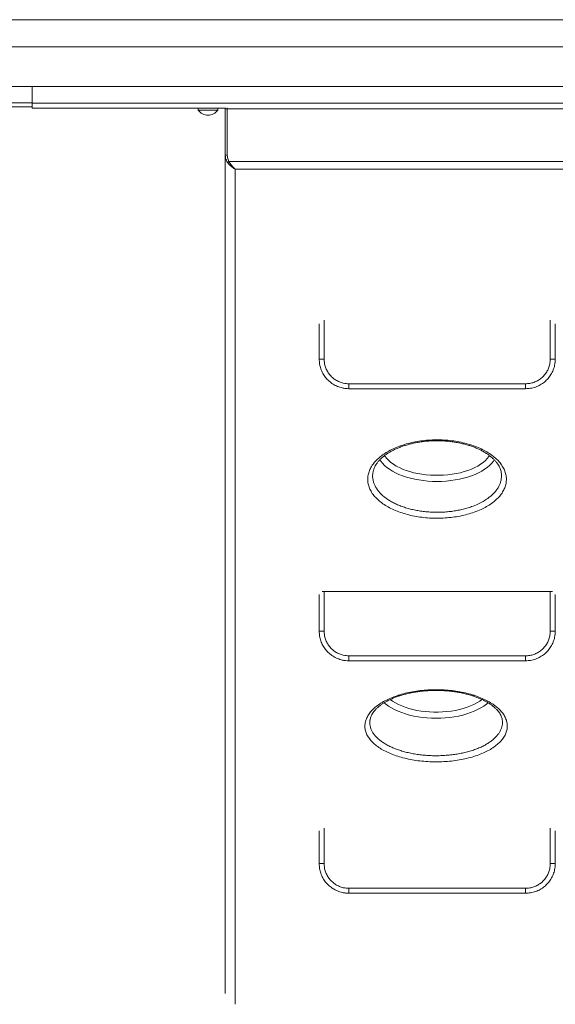
# Model space of a CAD drawing. Units: millimetres. Extents: x -12956 to 31486, y -5661 to 8434.
# Drawn here: x -10024 to -9482, y -4165 to -3170 of the extents above; entities that cross this region are included whole.
import ezdxf

# ---------------------------------------------------------------- set-up
doc = ezdxf.new("R2010")
doc.units = ezdxf.units.MM

msp = doc.modelspace()

# ---------------------------------------------------------------- linework, layer by layer
at = {"color": 7, "linetype": 'Continuous', "lineweight": 15}
for p, q in [((-10045.16, -3169.88), (-8935.16, -3169.88)), ((-8938.55, -3197.37), (-10044.55, -3197.37)), ((-10044.55, -3237.37), (-8938.55, -3237.37)), ((-10011.55, -3254.37), (-10011.55, -3237.37)), ((-8971.55, -3254.37), (-10011.55, -3254.37)), ((-10011.55, -3259.37), (-10011.55, -3254.37)), ((-10045.16, -3257.88), (-10011.55, -3257.88)), ((-9815.98, -3259.37), (-10011.55, -3259.37)), ((-9843.57, -3259.37), (-9843.57, -3261.37)), ((-9823.57, -3261.37), (-9843.57, -3261.37)), ((-9823.57, -3261.37), (-9823.57, -3259.37)), ((-9814.05, -3259.9), (-9816.05, -3259.9)), ((-9816.05, -3306.68), (-9816.05, -3259.9)), ((-9814.05, -3259.9), (-9814.05, -3306.68)), ((-9148.05, -3259.9), (-9814.05, -3259.9)), ((-9816.05, -3306.68), (-9814.05, -3306.68)), ((-9816.05, -4154.08), (-9816.05, -3306.68)), ((-9813.85, -3314.09), (-9812.29, -3313.11)), ((-9812.29, -3313.11), (-9149.82, -3313.11)), ((-9156.05, -3320.91), (-9806.05, -3320.91)), ((-9721.04, -3477.18), (-9721.04, -3512.9)), ((-9482.19, -3512.9), (-9482.19, -3477.18)), ((-9690.88, -3537.9), (-9512.35, -3537.9)), ((-9690.88, -3537.9), (-9690.88, -3542.9)), ((-9512.35, -3542.9), (-9690.88, -3542.9)), ((-9512.35, -3537.9), (-9512.35, -3542.9)), ((-9721.04, -3750.81), (-9721.04, -3787.9)), ((-9718.12, -3747.9), (-9716.04, -3747.9)), ((-9716.04, -3747.9), (-9716.04, -3787.9)), ((-9716.04, -3747.9), (-9487.19, -3747.9)), ((-9487.19, -3747.9), (-9485.11, -3747.9)), ((-9487.19, -3787.9), (-9487.19, -3747.9)), ((-9482.19, -3787.9), (-9482.19, -3750.81)), ((-9690.88, -3812.9), (-9690.88, -3817.9)), ((-9690.88, -3812.9), (-9512.35, -3812.9)), ((-9512.35, -3817.9), (-9690.88, -3817.9)), ((-9512.35, -3812.9), (-9512.35, -3817.9)), ((-9669.48, -3877.01), (-9669.5, -3877.11)), ((-9535.95, -3877.11), (-9535.98, -3876.96)), ((-9721.04, -3989.8), (-9721.04, -4022.9)), ((-9482.19, -4022.9), (-9482.19, -3989.8)), ((-9690.88, -4047.9), (-9690.88, -4052.9)), ((-9690.88, -4047.9), (-9512.35, -4047.9)), ((-9512.35, -4047.9), (-9512.35, -4052.9)), ((-9512.35, -4052.9), (-9690.88, -4052.9))]:
    msp.add_line(p, q, dxfattribs=at)
at = {"color": 8, "linetype": 'Continuous', "lineweight": 15}
for p, q in [((-10045.16, -3253.88), (-10011.55, -3253.88)), ((-9814.05, -3258.9), (-9814.05, -3259.9)), ((-9806.05, -3320.91), (-9806.05, -4165.15)), ((-9716.04, -3473.46), (-9716.04, -3512.9)), ((-9487.19, -3512.9), (-9487.19, -3473.46)), ((-9716.04, -3512.9), (-9721.04, -3512.9)), ((-9487.19, -3512.9), (-9482.19, -3512.9)), ((-9716.04, -3787.9), (-9721.04, -3787.9)), ((-9487.19, -3787.9), (-9482.19, -3787.9)), ((-9716.04, -3987.07), (-9716.04, -4022.9)), ((-9487.19, -4022.9), (-9487.19, -3987.07)), ((-9716.04, -4022.9), (-9721.04, -4022.9)), ((-9487.19, -4022.9), (-9482.19, -4022.9))]:
    msp.add_line(p, q, dxfattribs=at)
at = {"color": 7, "linetype": 'Continuous', "lineweight": 15, "flags": 128}
msp.add_lwpolyline([(-9815.98, -3259.37), (-9816.02, -3259.51), (-9816.05, -3259.9)], dxfattribs=at)
at = {"color": 8, "linetype": 'Continuous', "lineweight": 15, "flags": 128}
for points in [[(-9654.87, -3610.42), (-9654.27, -3611.36), (-9652.63, -3613.47), (-9650.68, -3615.51), (-9648.42, -3617.46), (-9645.86, -3619.31), (-9643.03, -3621.06), (-9639.93, -3622.68), (-9636.59, -3624.17), (-9633.04, -3625.52), (-9629.28, -3626.72), (-9625.35, -3627.76), (-9621.27, -3628.64), (-9617.07, -3629.35), (-9612.77, -3629.89), (-9608.41, -3630.25), (-9604, -3630.43), (-9599.58, -3630.43), (-9595.17, -3630.25), (-9590.8, -3629.89), (-9586.5, -3629.35), (-9582.3, -3628.64), (-9578.22, -3627.76), (-9574.29, -3626.72), (-9570.54, -3625.52), (-9566.98, -3624.17), (-9563.64, -3622.68), (-9560.55, -3621.06), (-9557.71, -3619.31), (-9555.15, -3617.46), (-9552.89, -3615.51), (-9550.94, -3613.47), (-9549.31, -3611.36), (-9548.73, -3610.47)], [(-9601.79, -3636.61), (-9606.42, -3636.52), (-9611.03, -3636.24), (-9615.59, -3635.79), (-9620.06, -3635.16), (-9624.43, -3634.35), (-9628.66, -3633.38), (-9632.74, -3632.24), (-9636.63, -3630.94), (-9640.32, -3629.5), (-9643.79, -3627.91), (-9647, -3626.2), (-9649.95, -3624.36), (-9652.62, -3622.41), (-9654.99, -3620.36), (-9657.05, -3618.23), (-9658.79, -3616.02), (-9659.69, -3614.62)], [(-9543.96, -3614.76), (-9544.79, -3616.02), (-9546.52, -3618.23), (-9548.58, -3620.36), (-9550.95, -3622.41), (-9553.62, -3624.36), (-9556.57, -3626.2), (-9559.79, -3627.91), (-9563.25, -3629.5), (-9566.94, -3630.94), (-9570.84, -3632.24), (-9574.91, -3633.38), (-9579.15, -3634.35), (-9583.51, -3635.16), (-9587.99, -3635.79), (-9592.54, -3636.24), (-9597.15, -3636.52), (-9601.79, -3636.61)], [(-9602.73, -3875.98), (-9607.37, -3875.89), (-9611.98, -3875.62), (-9616.53, -3875.16), (-9621.01, -3874.53), (-9625.37, -3873.73), (-9629.61, -3872.75), (-9633.68, -3871.61), (-9637.58, -3870.32), (-9641.27, -3868.87), (-9644.73, -3867.29), (-9647.95, -3865.57), (-9650.9, -3863.73), (-9653.57, -3861.78), (-9655.28, -3860.34)], [(-9649.09, -3857.04), (-9646.81, -3858.69), (-9643.97, -3860.43), (-9640.88, -3862.05), (-9637.54, -3863.54), (-9633.98, -3864.89), (-9630.23, -3866.09), (-9626.3, -3867.13), (-9622.22, -3868.01), (-9618.02, -3868.73), (-9613.72, -3869.26), (-9609.35, -3869.62), (-9604.94, -3869.8), (-9600.52, -3869.8), (-9596.11, -3869.62), (-9591.74, -3869.26), (-9587.45, -3868.73), (-9583.24, -3868.01), (-9579.17, -3867.13), (-9575.24, -3866.09), (-9571.48, -3864.89), (-9567.93, -3863.54), (-9564.59, -3862.05), (-9561.49, -3860.43), (-9558.66, -3858.69), (-9556.37, -3857.05)], [(-9550.16, -3860.32), (-9551.89, -3861.78), (-9554.56, -3863.73), (-9557.52, -3865.57), (-9560.73, -3867.29), (-9564.2, -3868.87), (-9567.89, -3870.32), (-9571.78, -3871.61), (-9575.86, -3872.75), (-9580.09, -3873.73), (-9584.46, -3874.53), (-9588.93, -3875.16), (-9593.49, -3875.62), (-9598.1, -3875.89), (-9602.73, -3875.98)]]:
    msp.add_lwpolyline(points, dxfattribs=at)
at = {"color": 7, "linetype": 'Continuous', "lineweight": 15}
for start, end in [(216.8699, 270), (270, 323.1301)]:
    msp.add_arc((-9833.57, -3253.87), 12.5, start, end, dxfattribs=at)
at = {"color": 8, "linetype": 'Continuous', "lineweight": 15}
for centre, start, end in [((-9639.94, -3851.71), 223.50658, 284.3396), ((-9565.52, -3851.7), 255.78455, 316.48008)]:
    msp.add_arc(centre, 1.62, start, end, dxfattribs=at)
at = {"color": 7, "linetype": 'Continuous', "lineweight": 15}
for points, knots in [([(-9813.85, -3314.09), (-9814.25, -3313.41), (-9815.06, -3312.05), (-9815.87, -3309.53), (-9815.99, -3307.7), (-9816.05, -3306.68)], [0, 0, 0, 0, 0.298656, 0.60824, 1, 1, 1, 1]), ([(-9814.05, -3306.68), (-9814, -3307.57), (-9813.91, -3309.12), (-9813.28, -3311.3), (-9812.62, -3312.5), (-9812.29, -3313.11)], [0, 0, 0, 0, 0.3943013, 0.6925658, 1, 1, 1, 1]), ([(-9806.05, -3320.91), (-9806.06, -3320.91), (-9806.09, -3320.89), (-9806.21, -3320.83), (-9806.6, -3320.63), (-9807.55, -3320.09), (-9809.03, -3319.12), (-9810.76, -3317.68), (-9812.43, -3316.02), (-9813.37, -3314.74), (-9813.85, -3314.09)], [0, 0, 0, 0, 0.001835, 0.01208, 0.040763, 0.138734, 0.348879, 0.563717, 0.77813, 1, 1, 1, 1]), ([(-9812.29, -3313.11), (-9811.92, -3313.8), (-9811.17, -3315.2), (-9809.84, -3317.06), (-9808.44, -3318.73), (-9807.27, -3319.9), (-9806.49, -3320.56), (-9806.18, -3320.81), (-9806.09, -3320.88), (-9806.06, -3320.91), (-9806.05, -3320.91)], [0, 0, 0, 0, 0.214045, 0.436294, 0.646253, 0.861109, 0.959187, 0.987904, 0.998164, 1, 1, 1, 1]), ([(-9690.88, -3542.9), (-9692.03, -3542.87), (-9694.33, -3542.79), (-9698.25, -3542.1), (-9702.58, -3540.73), (-9707.07, -3538.41), (-9711.14, -3535.34), (-9714.6, -3531.68), (-9717.44, -3527.44), (-9719.48, -3522.85), (-9720.79, -3517.94), (-9720.95, -3514.6), (-9721.03, -3512.9)], [0, 0, 0, 0, 0.072757, 0.146463, 0.251909, 0.360379, 0.465753, 0.574173, 0.67952, 0.787918, 0.892468, 1, 1, 1, 1]), ([(-9716.04, -3512.9), (-9715.97, -3514.3), (-9715.84, -3517.08), (-9714.76, -3521.15), (-9713.05, -3525), (-9710.71, -3528.52), (-9707.81, -3531.59), (-9704.43, -3534.14), (-9700.67, -3536.07), (-9696.15, -3537.57), (-9692.81, -3537.78), (-9690.88, -3537.9)], [0, 0, 0, 0, 0.1059846, 0.2119693, 0.3187899, 0.4256108, 0.5324733, 0.6393369, 0.7463285, 0.8533244, 1, 1, 1, 1]), ([(-9512.35, -3537.9), (-9510.91, -3537.83), (-9508.03, -3537.69), (-9503.83, -3536.57), (-9499.88, -3534.78), (-9496.31, -3532.36), (-9493.25, -3529.38), (-9490.74, -3525.96), (-9488.86, -3522.17), (-9487.48, -3517.8), (-9487.3, -3514.65), (-9487.19, -3512.9)], [0, 0, 0, 0, 0.109684, 0.21935, 0.329109, 0.438864, 0.546125, 0.653386, 0.760326, 0.867265, 1, 1, 1, 1]), ([(-9482.2, -3512.9), (-9482.33, -3515), (-9482.55, -3518.76), (-9484.19, -3524), (-9486.43, -3528.53), (-9489.45, -3532.66), (-9493.11, -3536.21), (-9497.39, -3539.15), (-9502.1, -3541.28), (-9507.16, -3542.65), (-9510.6, -3542.82), (-9512.35, -3542.9)], [0, 0, 0, 0, 0.13283, 0.238317, 0.346868, 0.452654, 0.561526, 0.669666, 0.781094, 0.888945, 1, 1, 1, 1]), ([(-9557.3, -3664.95), (-9559.55, -3665.91), (-9563.88, -3667.76), (-9570.99, -3669.93), (-9578.27, -3671.64), (-9585.85, -3672.88), (-9593.63, -3673.63), (-9601.51, -3673.89), (-9609.4, -3673.67), (-9617.19, -3672.94), (-9624.79, -3671.74), (-9632.1, -3670.08), (-9639.02, -3667.95), (-9645.47, -3665.42), (-9651.38, -3662.49), (-9656.64, -3659.2), (-9661.23, -3655.6), (-9665.07, -3651.74), (-9668.1, -3647.64), (-9670.29, -3643.37), (-9671.64, -3638.99), (-9672.08, -3634.54), (-9671.64, -3630.07), (-9670.33, -3625.66), (-9668.14, -3621.35), (-9665.11, -3617.2), (-9661.36, -3613.33), (-9656.98, -3609.8), (-9651.99, -3606.55), (-9646.27, -3603.56), (-9639.88, -3600.9), (-9633.02, -3598.66), (-9625.75, -3596.89), (-9618.18, -3595.59), (-9610.41, -3594.77), (-9602.54, -3594.48), (-9594.65, -3594.68), (-9586.86, -3595.39), (-9579.26, -3596.6), (-9571.94, -3598.29), (-9564.99, -3600.43), (-9558.52, -3603.01), (-9552.59, -3605.98), (-9547.26, -3609.3), (-9542.64, -3612.95), (-9538.75, -3616.87), (-9535.65, -3621), (-9533.4, -3625.3), (-9532.01, -3629.7), (-9531.49, -3634.17), (-9531.88, -3638.63), (-9533.14, -3643.03), (-9535.26, -3647.31), (-9538.25, -3651.43), (-9542.03, -3655.32), (-9546.51, -3658.9), (-9551.58, -3662.16), (-9555.39, -3664.02), (-9557.3, -3664.95)], [0, 0, 0, 0, 0.019223, 0.037089, 0.055012, 0.072877, 0.090735, 0.108649, 0.126507, 0.144363, 0.162277, 0.180133, 0.197993, 0.215911, 0.233771, 0.25164, 0.269566, 0.287435, 0.305317, 0.323257, 0.341139, 0.359038, 0.376993, 0.394892, 0.412803, 0.43077, 0.448681, 0.465529, 0.482376, 0.500244, 0.518169, 0.536037, 0.553902, 0.571825, 0.58969, 0.607533, 0.625434, 0.643277, 0.661112, 0.679004, 0.69684, 0.714693, 0.732602, 0.750456, 0.76834, 0.786281, 0.804165, 0.822074, 0.84004, 0.857949, 0.875865, 0.893837, 0.911752, 0.929654, 0.947614, 0.965516, 0.982758, 1, 1, 1, 1]), ([(-9666.59, -3627.2), (-9666.48, -3626.63), (-9666.23, -3625.29), (-9665.45, -3623.18), (-9664.34, -3620.88), (-9662.93, -3618.62), (-9661.25, -3616.41), (-9659.28, -3614.26), (-9657.05, -3612.19), (-9654.57, -3610.2), (-9651.85, -3608.3), (-9648.9, -3606.51), (-9645.71, -3604.82), (-9642.3, -3603.24), (-9638.66, -3601.77), (-9634.83, -3600.43), (-9630.83, -3599.23), (-9626.68, -3598.18), (-9622.4, -3597.29), (-9618.04, -3596.57), (-9613.6, -3596.03), (-9609.14, -3595.66), (-9604.66, -3595.47), (-9600.18, -3595.45), (-9595.69, -3595.61), (-9591.19, -3595.94), (-9586.73, -3596.44), (-9582.32, -3597.11), (-9577.99, -3597.95), (-9573.8, -3598.95), (-9569.75, -3600.1), (-9565.89, -3601.39), (-9562.23, -3602.81), (-9558.81, -3604.34), (-9555.61, -3606), (-9552.62, -3607.76), (-9549.83, -3609.64), (-9547.27, -3611.62), (-9544.96, -3613.68), (-9542.91, -3615.8), (-9541.14, -3617.97), (-9539.66, -3620.16), (-9538.46, -3622.36), (-9537.59, -3624.55), (-9537.09, -3626.14), (-9536.98, -3627), (-9536.96, -3627.14)], [0, 0, 0, 0, 0.018486, 0.043486, 0.068034, 0.092154, 0.115916, 0.139391, 0.162633, 0.185684, 0.208537, 0.231185, 0.253939, 0.276866, 0.299948, 0.323158, 0.346455, 0.3698, 0.39314, 0.416434, 0.439651, 0.462769, 0.485666, 0.508469, 0.531471, 0.554644, 0.577952, 0.601347, 0.624772, 0.64815, 0.671421, 0.69453, 0.717431, 0.740089, 0.762539, 0.785208, 0.80812, 0.831231, 0.85449, 0.877845, 0.901254, 0.92469, 0.948159, 0.971705, 0.995411, 1, 1, 1, 1]), ([(-9690.88, -3817.9), (-9692.03, -3817.87), (-9694.33, -3817.79), (-9698.25, -3817.1), (-9702.58, -3815.73), (-9707.07, -3813.41), (-9711.14, -3810.34), (-9714.6, -3806.68), (-9717.44, -3802.44), (-9719.48, -3797.85), (-9720.79, -3792.94), (-9720.95, -3789.6), (-9721.03, -3787.9)], [0, 0, 0, 0, 0.0727575, 0.1464629, 0.2519088, 0.3603785, 0.4657534, 0.5741728, 0.67952, 0.7879179, 0.8924677, 1, 1, 1, 1]), ([(-9716.04, -3787.9), (-9715.97, -3789.3), (-9715.84, -3792.08), (-9714.76, -3796.15), (-9713.05, -3800), (-9710.71, -3803.52), (-9707.81, -3806.59), (-9704.43, -3809.14), (-9700.67, -3811.07), (-9696.15, -3812.57), (-9692.81, -3812.78), (-9690.88, -3812.9)], [0, 0, 0, 0, 0.105985, 0.211969, 0.31879, 0.425611, 0.532473, 0.639337, 0.746328, 0.853324, 1, 1, 1, 1]), ([(-9482.2, -3787.9), (-9482.33, -3790), (-9482.55, -3793.76), (-9484.19, -3799), (-9486.43, -3803.53), (-9489.45, -3807.66), (-9493.11, -3811.21), (-9497.39, -3814.15), (-9502.1, -3816.28), (-9507.16, -3817.65), (-9510.6, -3817.82), (-9512.35, -3817.9)], [0, 0, 0, 0, 0.13283, 0.238317, 0.346868, 0.452654, 0.561526, 0.669666, 0.781094, 0.888945, 1, 1, 1, 1]), ([(-9512.35, -3812.9), (-9510.91, -3812.83), (-9508.03, -3812.69), (-9503.83, -3811.57), (-9499.88, -3809.78), (-9496.31, -3807.36), (-9493.25, -3804.38), (-9490.74, -3800.96), (-9488.86, -3797.17), (-9487.48, -3792.8), (-9487.3, -3789.65), (-9487.19, -3787.9)], [0, 0, 0, 0, 0.109684, 0.21935, 0.329109, 0.438864, 0.546125, 0.653386, 0.760326, 0.867265, 1, 1, 1, 1]), ([(-9641.12, -3852.82), (-9638.79, -3852.12), (-9634.12, -3850.72), (-9626.59, -3849.14), (-9618.8, -3847.97), (-9610.79, -3847.28), (-9602.68, -3847.05), (-9594.57, -3847.28), (-9586.57, -3847.99), (-9578.78, -3849.16), (-9571.28, -3850.73), (-9566.65, -3852.13), (-9564.34, -3852.82)], [0, 0, 0, 0, 0.100021, 0.200361, 0.300382, 0.400392, 0.50072, 0.600729, 0.700773, 0.801137, 0.901181, 1, 1, 1, 1]), ([(-9639.52, -3853.34), (-9639.13, -3853.21), (-9637.46, -3852.65), (-9634.33, -3851.79), (-9630.17, -3850.77), (-9625.84, -3849.89), (-9621.41, -3849.16), (-9616.9, -3848.59), (-9612.34, -3848.17), (-9607.77, -3847.91), (-9603.2, -3847.81), (-9598.67, -3847.87), (-9594.16, -3848.1), (-9589.67, -3848.47), (-9585.19, -3849.01), (-9580.77, -3849.7), (-9576.42, -3850.53), (-9572.19, -3851.52), (-9568.68, -3852.46), (-9566.67, -3853.12), (-9565.95, -3853.35)], [0, 0, 0, 0, 0.018323, 0.077671, 0.137359, 0.197246, 0.257169, 0.316942, 0.376432, 0.435529, 0.494152, 0.552219, 0.610076, 0.668544, 0.727584, 0.787093, 0.846938, 0.906966, 0.966987, 1, 1, 1, 1]), ([(-9564.34, -3852.82), (-9562.11, -3853.6), (-9557.63, -3855.16), (-9551.62, -3857.96), (-9546.2, -3861.05), (-9541.53, -3864.45), (-9537.62, -3868.08), (-9534.52, -3871.9), (-9532.3, -3875.88), (-9530.97, -3879.94), (-9530.53, -3884.04), (-9531.02, -3888.14), (-9532.41, -3892.17), (-9534.67, -3896.09), (-9537.81, -3899.85), (-9541.76, -3903.4), (-9546.47, -3906.71), (-9551.9, -3909.72), (-9557.97, -3912.4), (-9564.6, -3914.73), (-9571.73, -3916.67), (-9579.24, -3918.2), (-9587.05, -3919.3), (-9595.06, -3919.95), (-9603.17, -3920.15), (-9611.27, -3919.9), (-9619.26, -3919.2), (-9627.05, -3918.05), (-9634.54, -3916.48), (-9641.61, -3914.49), (-9648.19, -3912.12), (-9654.21, -3909.4), (-9659.56, -3906.34), (-9664.2, -3903.01), (-9668.07, -3899.42), (-9671.1, -3895.64), (-9673.27, -3891.7), (-9674.56, -3887.65), (-9674.92, -3883.55), (-9674.38, -3879.45), (-9672.95, -3875.4), (-9670.61, -3871.44), (-9667.43, -3867.64), (-9663.44, -3864.04), (-9658.67, -3860.68), (-9653.19, -3857.62), (-9647.34, -3854.97), (-9643.11, -3853.51), (-9641.12, -3852.82)], [0, 0, 0, 0, 0.021772, 0.043613, 0.065385, 0.087162, 0.109009, 0.130787, 0.152553, 0.174388, 0.196154, 0.217908, 0.239732, 0.261487, 0.28324, 0.305062, 0.326815, 0.348576, 0.370405, 0.392166, 0.413938, 0.435779, 0.457551, 0.479334, 0.501186, 0.522968, 0.544758, 0.566617, 0.588406, 0.610197, 0.632057, 0.653848, 0.675634, 0.697489, 0.719275, 0.741049, 0.762892, 0.784666, 0.806427, 0.828256, 0.850016, 0.871768, 0.893589, 0.915341, 0.937095, 0.958918, 0.980672, 1, 1, 1, 1]), ([(-9669.42, -3877.02), (-9669.31, -3876.5), (-9669.07, -3875.29), (-9668.33, -3873.38), (-9667.27, -3871.34), (-9665.91, -3869.34), (-9664.29, -3867.41), (-9662.41, -3865.54), (-9660.26, -3863.73), (-9657.85, -3861.96), (-9655.16, -3860.24), (-9652.19, -3858.57), (-9648.97, -3856.97), (-9645.5, -3855.47), (-9642.35, -3854.25), (-9640.29, -3853.58), (-9639.52, -3853.33)], [0, 0, 0, 0, 0.062566, 0.144517, 0.223551, 0.299907, 0.374043, 0.44645, 0.517098, 0.588217, 0.660323, 0.733349, 0.807141, 0.881479, 0.956107, 1, 1, 1, 1]), ([(-9565.91, -3853.31), (-9565.34, -3853.49), (-9563.49, -3854.08), (-9560.54, -3855.2), (-9557.08, -3856.67), (-9553.83, -3858.25), (-9550.8, -3859.93), (-9548.02, -3861.68), (-9545.52, -3863.49), (-9543.29, -3865.35), (-9541.36, -3867.23), (-9539.72, -3869.12), (-9538.38, -3871), (-9537.32, -3872.88), (-9536.54, -3874.78), (-9536.1, -3876.14), (-9536.01, -3876.87), (-9536, -3876.97)], [0, 0, 0, 0, 0.03267, 0.105856, 0.179439, 0.253271, 0.327178, 0.400942, 0.474415, 0.547496, 0.62016, 0.692495, 0.764732, 0.83697, 0.911434, 0.988482, 1, 1, 1, 1]), ([(-9690.88, -4052.9), (-9692.03, -4052.87), (-9694.33, -4052.79), (-9698.25, -4052.1), (-9702.58, -4050.73), (-9707.07, -4048.41), (-9711.14, -4045.34), (-9714.6, -4041.68), (-9717.44, -4037.44), (-9719.48, -4032.85), (-9720.79, -4027.94), (-9720.95, -4024.6), (-9721.03, -4022.9)], [0, 0, 0, 0, 0.072757, 0.146463, 0.251909, 0.360379, 0.465753, 0.574173, 0.67952, 0.787918, 0.892468, 1, 1, 1, 1]), ([(-9716.04, -4022.9), (-9715.97, -4024.3), (-9715.84, -4027.08), (-9714.76, -4031.15), (-9713.05, -4035), (-9710.71, -4038.52), (-9707.81, -4041.59), (-9704.43, -4044.14), (-9700.67, -4046.07), (-9696.15, -4047.57), (-9692.81, -4047.78), (-9690.88, -4047.9)], [0, 0, 0, 0, 0.105985, 0.211969, 0.31879, 0.425611, 0.532473, 0.639337, 0.746328, 0.853324, 1, 1, 1, 1]), ([(-9512.35, -4047.9), (-9510.91, -4047.83), (-9508.03, -4047.69), (-9503.83, -4046.57), (-9499.88, -4044.78), (-9496.31, -4042.36), (-9493.25, -4039.38), (-9490.74, -4035.96), (-9488.86, -4032.17), (-9487.48, -4027.8), (-9487.3, -4024.65), (-9487.19, -4022.9)], [0, 0, 0, 0, 0.109684, 0.21935, 0.329109, 0.438864, 0.546125, 0.653386, 0.760326, 0.867265, 1, 1, 1, 1]), ([(-9482.2, -4022.9), (-9482.33, -4025), (-9482.55, -4028.76), (-9484.19, -4034), (-9486.43, -4038.53), (-9489.45, -4042.66), (-9493.11, -4046.21), (-9497.39, -4049.15), (-9502.1, -4051.28), (-9507.16, -4052.65), (-9510.6, -4052.82), (-9512.35, -4052.9)], [0, 0, 0, 0, 0.13283, 0.238317, 0.346868, 0.452654, 0.561526, 0.669666, 0.781094, 0.888945, 1, 1, 1, 1])]:
    msp.add_open_spline(points, degree=3, knots=knots, dxfattribs=at)
at = {"color": 8, "linetype": 'Continuous', "lineweight": 15}
for points, knots in [([(-9666.59, -3627.2), (-9666.7, -3627.76), (-9667.02, -3629.37), (-9667.04, -3632.05), (-9666.67, -3635.18), (-9665.83, -3638.25), (-9664.54, -3641.26), (-9662.79, -3644.23), (-9660.6, -3647.1), (-9658.01, -3649.82), (-9655.04, -3652.41), (-9651.65, -3654.87), (-9647.9, -3657.15), (-9643.86, -3659.23), (-9639.53, -3661.11), (-9634.88, -3662.8), (-9630, -3664.25), (-9624.96, -3665.46), (-9619.76, -3666.42), (-9614.39, -3667.15), (-9608.92, -3667.62), (-9603.45, -3667.82), (-9597.97, -3667.77), (-9592.46, -3667.46), (-9587.03, -3666.89), (-9581.74, -3666.07), (-9576.6, -3665.01), (-9571.59, -3663.69), (-9566.07, -3661.93), (-9562.5, -3660.4), (-9560.41, -3659.5)], [0, 0, 0, 0, 0.019234, 0.055494, 0.091755, 0.12697, 0.162185, 0.198421, 0.234658, 0.269856, 0.305055, 0.341275, 0.377496, 0.412688, 0.44788, 0.484095, 0.52031, 0.555502, 0.590693, 0.626908, 0.663123, 0.698319, 0.733514, 0.769734, 0.805953, 0.841161, 0.876368, 0.9126, 0.948833, 1, 1, 1, 1]), ([(-9560.41, -3659.5), (-9558.65, -3658.64), (-9555.1, -3656.89), (-9550.81, -3654.12), (-9547.3, -3651.39), (-9544.47, -3648.74), (-9542.03, -3645.94), (-9540.01, -3643.03), (-9538.46, -3640.05), (-9537.35, -3637.01), (-9536.69, -3633.9), (-9536.56, -3631.78), (-9536.59, -3629.68), (-9536.64, -3628.48), (-9536.93, -3627.3), (-9536.96, -3627.14)], [0, 0, 0, 0, 0.10892, 0.21913, 0.303265, 0.387399, 0.473981, 0.560564, 0.644698, 0.728832, 0.815408, 0.901984, 0.902587, 0.98677, 1, 1, 1, 1]), ([(-9669.5, -3877.11), (-9669.57, -3877.4), (-9669.86, -3878.64), (-9669.89, -3880.86), (-9669.58, -3883.72), (-9668.77, -3886.54), (-9667.5, -3889.3), (-9665.75, -3892.02), (-9663.56, -3894.65), (-9660.95, -3897.16), (-9657.94, -3899.54), (-9654.49, -3901.81), (-9650.68, -3903.91), (-9646.55, -3905.84), (-9642.13, -3907.58), (-9637.38, -3909.14), (-9632.38, -3910.49), (-9627.21, -3911.62), (-9621.88, -3912.53), (-9616.35, -3913.22), (-9610.74, -3913.68), (-9605.11, -3913.89), (-9599.48, -3913.88), (-9593.8, -3913.62), (-9588.2, -3913.13), (-9582.73, -3912.4), (-9577.43, -3911.46), (-9572.25, -3910.29), (-9567.31, -3908.9), (-9562.63, -3907.32), (-9558.26, -3905.56), (-9554.16, -3903.59), (-9550.42, -3901.46), (-9547.06, -3899.19), (-9544.11, -3896.8), (-9541.54, -3894.25), (-9539.42, -3891.61), (-9537.75, -3888.9), (-9536.55, -3886.13), (-9535.8, -3883.29), (-9535.57, -3880.43), (-9535.63, -3878.36), (-9535.91, -3877.27), (-9535.95, -3877.11)], [0, 0, 0, 0, 0.007634, 0.033034, 0.058805, 0.083776, 0.108921, 0.134338, 0.160126, 0.185023, 0.210094, 0.23571, 0.261515, 0.286424, 0.311505, 0.337133, 0.362949, 0.387862, 0.412948, 0.43858, 0.4644, 0.489303, 0.514377, 0.539997, 0.565804, 0.590785, 0.61594, 0.641366, 0.667161, 0.692124, 0.717262, 0.742669, 0.768446, 0.793396, 0.81852, 0.843914, 0.869678, 0.894627, 0.91975, 0.945143, 0.970907, 0.995869, 1, 1, 1, 1])]:
    msp.add_open_spline(points, degree=3, knots=knots, dxfattribs=at)

doc.saveas('drawing.dxf')
